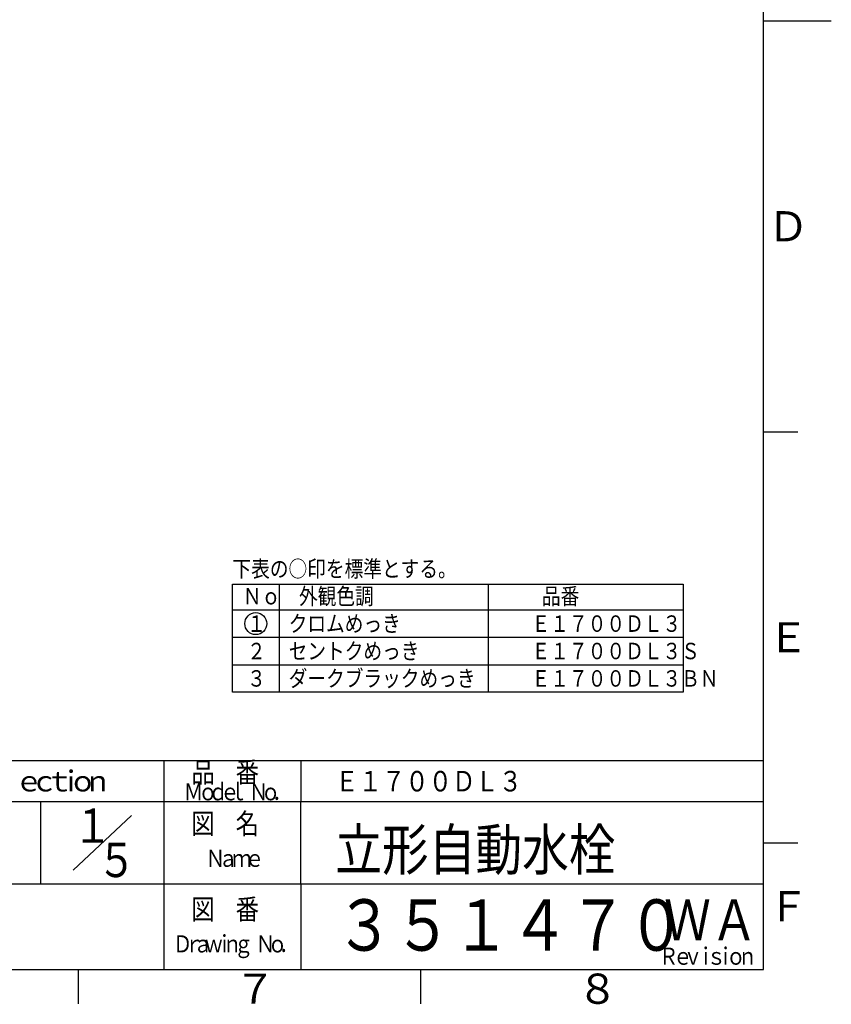
# Model space of a CAD drawing. Extents: x -1050 to 1050, y -742 to 742.
# Drawn here: x 457 to 1050, y -718 to 1 of the extents above; entities that cross this region are included whole.
import ezdxf

# ---------------------------------------------------------------- set-up
doc = ezdxf.new("R2010")
doc.units = 0
doc.header["$LTSCALE"] = 25
doc.linetypes.add('CONTINUOUS-S', pattern=[0])
doc.layers.get('0').update_dxf_attribs({"linetype": 'CONTINUOUS'})
doc.layers.add('BALN', color=7, linetype='CONTINUOUS')
doc.styles.add('BIGFONT', font='ROMANS.shx', dxfattribs={"width": 0.833, "bigfont": 'bigfont.shx'})

# ---------------------------------------------------------------- blocks, each defined once
blk = doc.blocks.new('S36')
at = {"layer": 'BALN', "color": 4, "linetype": 'CONTINUOUS-S'}
blk.add_line((66.25, 50), (23.75, 10), dxfattribs=at)
at = {"layer": 'BALN', "style": 'BIGFONT', "width": 0.833}
for s, p in [('１', (23.75, 30)), ('５', (41.25, 5))]:
    blk.add_text(s, height=25, dxfattribs=at).set_placement(p)

msp = doc.modelspace()

# ---------------------------------------------------------------- linework, layer by layer
at = {"color": 2}
for p, q in [((1000, -692.5), (1000, 692.5)), ((125, -540), (1000, -540)), ((-925, -692.5), (1000, -692.5))]:
    msp.add_line(p, q, dxfattribs=at)
at = {"color": 3}
for p, q in [((1000, 0), (1049.5, 0)), ((1000, -300), (1025, -300)), ((562.5, -540), (562.5, -570)), ((662.5, -540), (662.5, -570)), ((1000, -570), (125, -570)), ((472.5, -570), (472.5, -630)), ((562.5, -570), (562.5, -630)), ((662.5, -630), (662.5, -570)), ((1000, -600), (1025, -600)), ((125, -630), (1000, -630)), ((562.5, -630), (562.5, -692.5)), ((662.5, -630), (662.5, -692.5))]:
    msp.add_line(p, q, dxfattribs=at)
at = {"color": 3, "linetype": 'Continuous'}
for p, q in [((500, -692.5), (500, -717.5)), ((750, -717.5), (750, -692.5))]:
    msp.add_line(p, q, dxfattribs=at)
at = {"layer": 'BALN', "color": 3}
for p, q in [((646.5, -411.08578959), (646.5, -490)), ((799, -411.08578959), (799, -490)), ((612.5, -430), (941.5, -430)), ((612.5, -450), (941.5, -450)), ((612.5, -470), (941.5, -470))]:
    msp.add_line(p, q, dxfattribs=at)
msp.add_lwpolyline([(612.5, -411.08578959), (941.5, -411.08578959), (941.5, -490), (612.5, -490)], close=True, dxfattribs=at)
msp.add_circle((629.5, -440), 8, dxfattribs=at)

# ---------------------------------------------------------------- block references
at = {"layer": 'BALN', "color": 2}
msp.add_blockref('S36', (472.5, -630), dxfattribs=at)

# ---------------------------------------------------------------- texts
at = {"color": 7, "linetype": 'Continuous', "style": 'BIGFONT'}
for s, height, p in [('Ｄ', 22, (1003, -161)), ('Ｅ', 22, (1003, -461)), ('ｅ', 15, (453.75, -562.5)), ('ｃ', 15, (465, -562.5)), ('ｔ', 15, (476, -562.5)), ('ｉ', 15, (484.5, -562.5)), ('ｏ', 15, (493, -562.5)), ('ｎ', 15, (504, -562.5)), ('Ｆ', 22, (1003, -657.25)), ('７', 22, (614, -717.5)), ('８', 22, (864, -717.5))]:
    msp.add_text(s, height=height, dxfattribs=at).set_placement(p)
at = {"color": 7, "linetype": 'Continuous', "style": 'BIGFONT', "width": 0.833}
for s, height, p in [('品    番', 15, (582.5, -556)), ('Ｍ', 12.5, (577, -569)), ('ｏ', 12.5, (587.5, -569)), ('ｄ', 12.5, (595, -569)), ('ｅ', 12.5, (603.5, -569)), ('ｌ', 12.5, (609.5, -569)), ('Ｎ', 12.5, (624.5, -569)), ('ｏ', 12.5, (633.25, -569)), ('．', 12.5, (641.5, -569)), ('図    名', 15, (582.5, -593.5)), ('Ｎ', 12.5, (593, -617.54571071)), ('ａ', 12.5, (602.25, -617.54571071)), ('ｍ', 12.5, (612.25, -617.54571071)), ('ｅ', 12.5, (621.5, -617.54571071)), ('図    番', 15, (582.5, -656)), ('Ｄ', 12.5, (569, -680)), ('ｉ', 12.5, (599.5, -680)), ('Ｎ', 12.5, (629.5, -680)), ('ｒ', 12.5, (577.5, -680)), ('ａ', 12.5, (583.75, -680)), ('ｗ', 12.5, (591.75, -680)), ('ｎ', 12.5, (605.25, -680)), ('ｇ', 12.5, (613.5, -680)), ('ｏ', 12.5, (638.25, -680)), ('ｉ', 12.5, (950.75, -689)), ('ｉ', 12.5, (965.25, -689)), ('．', 12.5, (646.5, -680)), ('Ｒ', 12.5, (923.75, -689)), ('ｅ', 12.5, (934, -689)), ('ｖ', 12.5, (941.5, -689)), ('ｓ', 12.5, (958.5, -689)), ('ｏ', 12.5, (972.75, -689)), ('ｎ', 12.5, (981.25, -689))]:
    msp.add_text(s, height=height, dxfattribs=at).set_placement(p)
at = {"layer": 'BALN', "style": 'BIGFONT', "width": 0.833}
for s, height, p in [('下表の○印を標準とする。', 12, (612.5, -406)), ('\u3000Ｎｏ\u3000外観色調\u3000\u3000\u3000\u3000\u3000\u3000\u3000\u3000\u3000品番', 12, (606.5, -426)), (' \u3000１ \u3000クロムめっき\u3000\u3000\u3000\u3000\u3000\u3000\u3000Ｅ１７００ＤＬ３', 12, (606.5, -446)), (' \u3000２ \u3000セントクめっき\u3000\u3000\u3000\u3000\u3000\u3000Ｅ１７００ＤＬ３Ｓ', 12, (606.5, -466)), (' \u3000３ \u3000ダークブラックめっき\u3000\u3000\u3000Ｅ１７００ＤＬ３ＢＮ', 12, (606.5, -486)), ('立形自動水栓', 30, (687.5, -620)), ('３５１４７０', 37.5, (687.5, -678.75)), ('ＷＡ', 30, (927.5, -671.25))]:
    msp.add_text(s, height=height, dxfattribs=at).set_placement(p)
at = {"layer": 'BALN', "color": 7, "style": 'BIGFONT', "width": 0.833}
msp.add_text('Ｅ１７００ＤＬ３', height=15, dxfattribs=at).set_placement((687.5, -562.5))

doc.saveas('drawing.dxf')
